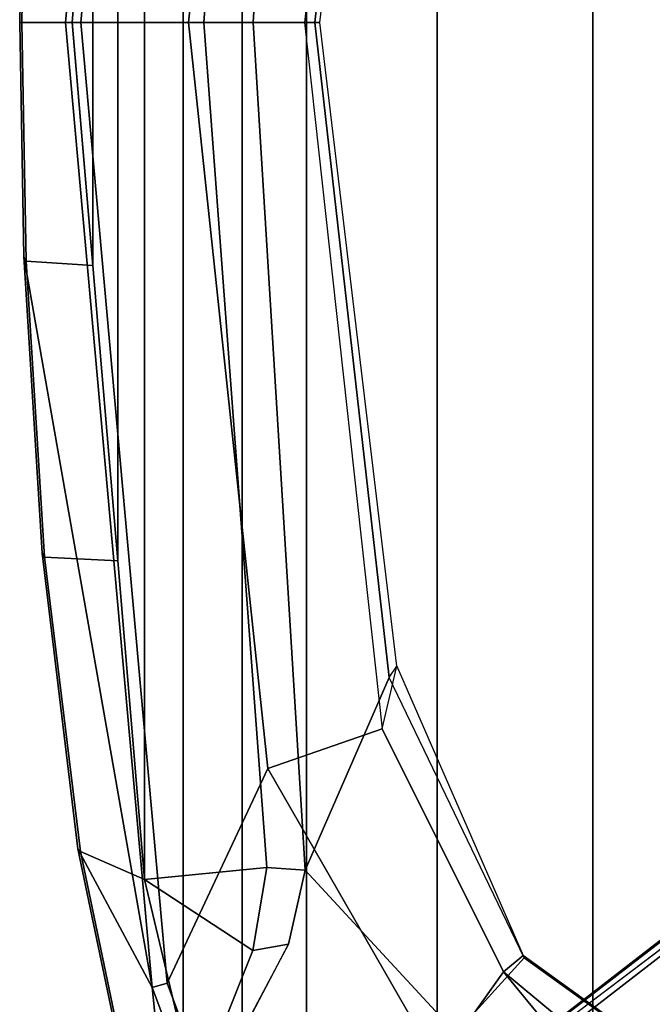
# Model space of a CAD drawing. Units: inches. Extents: x -27 to 135, y -6 to 126.
# Drawn here: x 32 to 35, y 22 to 27 of the extents above; entities that cross this region are included whole.
import ezdxf

# ---------------------------------------------------------------- set-up
doc = ezdxf.new("R2010")
doc.units = ezdxf.units.IN
doc.header["$MEASUREMENT"] = 0
for name, color, linetype in [('SEAT-BASE', 5, 'Continuous'), ('SEAT-FABRIC', 5, 'Continuous'), ('SEAT-FABRICTRIM', 5, 'Continuous'), ('SEAT-FRAME', 5, 'Continuous')]:
    doc.layers.add(name, color=color, linetype=linetype)

# ---------------------------------------------------------------- blocks, each defined once
blk = doc.blocks.new('1MIRRA2_ARMS_ADJLUMBAR_BFLY_0T')
at = {"layer": 'SEAT-BASE'}
for points in [[(0.9162, 1.5942, 7.9856), (0.9055, 1.6125, 8.0987), (9.8329, 7.6941, 4.6477), (9.2642, 7.3049, 4.8238)], [(0.9587, 1.5667, 8.1735), (9.8884, 7.6561, 4.7238), (9.8329, 7.6941, 4.6477), (0.9055, 1.6125, 8.0987)], [(0.9162, 1.5942, 7.9856), (0.9055, 1.6125, 8.0987), (9.8329, 7.6941, 4.6477), (9.2642, 7.3049, 4.8238)], [(0.9587, 1.5667, 8.1735), (9.8884, 7.6561, 4.7238), (9.8329, 7.6941, 4.6477), (0.9055, 1.6125, 8.0987)], [(1.3725, 0.9972, 8.2213), (10.1127, 7.3473, 4.7639), (9.8884, 7.6561, 4.7238), (0.9587, 1.5667, 8.1735)], [(1.3725, 0.9972, 8.2213), (10.1127, 7.3473, 4.7639), (9.8884, 7.6561, 4.7238), (0.9587, 1.5667, 8.1735)], [(10.3371, 7.0385, 4.7238), (10.1127, 7.3473, 4.7639), (1.3725, 0.9972, 8.2213), (1.7863, 0.4276, 8.1735)], [(10.3371, 7.0385, 4.7238), (10.1127, 7.3473, 4.7639), (1.3725, 0.9972, 8.2213), (1.7863, 0.4276, 8.1735)], [(0.9162, 1.5942, 7.9856), (0.9882, 1.5297, 7.914), (9.2642, 7.3049, 4.8238), (0.9162, 1.5942, 7.9856)], [(0.9162, 1.5942, 7.9856), (0.9882, 1.5297, 7.914), (9.2642, 7.3049, 4.8238), (0.9162, 1.5942, 7.9856)], [(10.356, 6.9741, 4.6477), (10.3371, 7.0385, 4.7238), (1.7863, 0.4276, 8.1735), (1.8134, 0.3629, 8.0987)], [(10.356, 6.9741, 4.6477), (10.3371, 7.0385, 4.7238), (1.7863, 0.4276, 8.1735), (1.8134, 0.3629, 8.0987)], [(10.356, 6.9741, 4.6477), (1.8134, 0.3629, 8.0987), (1.7993, 0.3787, 7.9856), (9.8102, 6.5535, 4.8238)], [(10.356, 6.9741, 4.6477), (1.8134, 0.3629, 8.0987), (1.7993, 0.3787, 7.9856), (9.8102, 6.5535, 4.8238)], [(1.624, 1.2552, 5.2504), (9.2709, 6.811, 3.6462), (9.2995, 6.7564, 3.5938), (1.6526, 1.2007, 5.1979)], [(1.624, 1.2552, 5.2504), (9.2709, 6.811, 3.6462), (9.2995, 6.7564, 3.5938), (1.6526, 1.2007, 5.1979)], [(9.2995, 6.7564, 3.5938), (9.3425, 6.7124, 3.6462), (1.6956, 1.1566, 5.2504), (1.6526, 1.2007, 5.1979)], [(9.2995, 6.7564, 3.5938), (9.3425, 6.7124, 3.6462), (1.6956, 1.1566, 5.2504), (1.6526, 1.2007, 5.1979)], [(9.8102, 6.5535, 4.8238), (1.7602, 0.4671, 7.914), (1.7993, 0.3787, 7.9856)], [(9.8102, 6.5535, 4.8238), (1.7602, 0.4671, 7.914), (1.7993, 0.3787, 7.9856)]]:
    blk.add_3dface(points, dxfattribs=at)
for points, invisible_edges in [([(9.4716, 6.9867, 4.2852), (1.4232, 1.2883, 7.4174), (0.9882, 1.5297, 7.914), (9.2642, 7.3049, 4.8238)], 10), ([(9.4716, 6.9867, 4.2852), (1.4232, 1.2883, 7.4174), (0.9882, 1.5297, 7.914), (9.2642, 7.3049, 4.8238)], 10), ([(1.4232, 1.2883, 7.4174), (9.4714, 6.9867, 4.2869), (9.4823, 6.9832, 4.0374), (1.5562, 1.2695, 6.7519)], 8), ([(1.4232, 1.2883, 7.4174), (9.4714, 6.9867, 4.2869), (9.4823, 6.9832, 4.0374), (1.5562, 1.2695, 6.7519)], 8), ([(9.2709, 6.811, 3.6462), (1.624, 1.2552, 5.2504), (1.5562, 1.2695, 6.7519), (9.4823, 6.9832, 4.0374)], 10), ([(9.2709, 6.811, 3.6462), (1.624, 1.2552, 5.2504), (1.5562, 1.2695, 6.7519), (9.4823, 6.9832, 4.0374)], 10), ([(9.5717, 6.8603, 4.0374), (9.5716, 6.8489, 4.2869), (1.665, 0.9554, 7.4174), (1.6883, 1.0877, 6.7519)], 5), ([(9.5717, 6.8603, 4.0374), (9.5716, 6.8489, 4.2869), (1.665, 0.9554, 7.4174), (1.6883, 1.0877, 6.7519)], 5), ([(1.7602, 0.4671, 7.914), (1.665, 0.9554, 7.4174), (9.5716, 6.849, 4.2852), (9.8102, 6.5535, 4.8238)], 5), ([(1.7602, 0.4671, 7.914), (1.665, 0.9554, 7.4174), (9.5716, 6.849, 4.2852), (9.8102, 6.5535, 4.8238)], 5), ([(1.6883, 1.0877, 6.7519), (1.6956, 1.1566, 5.2504), (9.3425, 6.7124, 3.6462), (9.5717, 6.8603, 4.0374)], 5), ([(1.6883, 1.0877, 6.7519), (1.6956, 1.1566, 5.2504), (9.3425, 6.7124, 3.6462), (9.5717, 6.8603, 4.0374)], 5)]:
    blk.add_3dface(points, dxfattribs=dict(at, invisible_edges=invisible_edges))
at = {"layer": 'SEAT-FABRIC'}
for points in [[(7.7312, 8.389, 19.1787), (6.8823, 8.801, 19.3389), (6.8823, -8.801, 19.3389), (7.7312, -8.389, 19.1787)], [(7.7312, 8.389, 19.1787), (7.7312, -8.389, 19.1787), (8.5251, -7.715, 18.9451), (8.5251, 7.715, 18.9451)], [(9.1898, 6.8856, 18.705), (8.5251, 7.715, 18.9451), (8.5251, -7.715, 18.9451), (9.1898, -6.8856, 18.705)], [(9.5171, 6.1613, 18.5545), (9.1898, 6.8856, 18.705), (9.1898, -6.8856, 18.705), (9.5171, -6.1613, 18.5545)], [(9.5171, 6.1613, 18.5545), (9.5171, -6.1613, 18.5545), (9.8179, -5.1942, 18.4235), (9.8179, 5.1942, 18.4235)], [(10.0155, 4.3666, 18.3485), (9.8179, 5.1942, 18.4235), (9.8179, -5.1942, 18.4235), (10.0155, -4.3666, 18.3485)], [(10.0155, 4.3666, 18.3485), (10.0155, -4.3666, 18.3485), (10.1519, -2.7437, 18.2788), (10.1519, 2.7437, 18.2788)], [(10.2795, 1.2379, 18.2137), (10.1519, 2.7437, 18.2788), (10.1519, -2.7437, 18.2788), (10.2795, -1.2379, 18.2137)], [(10.2795, 1.2379, 18.2137), (10.2795, -1.2379, 18.2137), (10.3834, -0.0004, 18.1606), (10.2795, 1.2379, 18.2137)]]:
    blk.add_3dface(points, dxfattribs=at)
at = {"layer": 'SEAT-FABRICTRIM'}
for points in [[(10.3423, 4.2245, 18.1029), (10.1354, 5.2108, 18.2004), (9.8179, 5.1942, 18.4235), (10.0155, 4.3666, 18.3485)], [(10.3423, 4.2245, 18.1029), (10.3551, 4.2102, 17.9555), (10.1481, 5.2023, 18.0532), (10.1354, 5.2108, 18.2004)], [(10.1519, 2.7437, 18.2788), (10.5244, 2.7244, 18.0114), (10.3423, 4.2245, 18.1029), (10.0155, 4.3666, 18.3485)], [(10.3423, 4.2245, 18.1029), (10.5244, 2.7244, 18.0114), (10.5368, 2.7036, 17.8643), (10.3551, 4.2102, 17.9555)], [(10.1519, 2.7437, 18.2788), (10.2795, 1.2379, 18.2137), (10.6187, 1.2174, 17.9617), (10.5244, 2.7244, 18.0114)], [(10.6187, 1.2174, 17.9617), (10.6302, 1.1923, 17.815), (10.5368, 2.7036, 17.8643), (10.5244, 2.7244, 18.0114)], [(10.3834, 0.0004, 18.1606), (10.6407, 0.0003, 17.9498), (10.6187, 1.2174, 17.9617), (10.2795, 1.2379, 18.2137)], [(10.6187, 1.2174, 17.9617), (10.6407, 0.0003, 17.9498), (10.6515, 0, 17.8035), (10.6302, 1.1923, 17.815)], [(10.2795, -1.2379, 18.2137), (10.6187, -1.2174, 17.9617), (10.6407, -0.0003, 17.9498), (10.3834, -0.0004, 18.1606)], [(10.6302, -1.1923, 17.815), (10.6515, 0, 17.8035), (10.6407, -0.0003, 17.9498), (10.6187, -1.2174, 17.9617)]]:
    blk.add_3dface(points, dxfattribs=at)
at = {"layer": 'SEAT-FRAME'}
for points in [[(9.4219, 7.0892, 18.3514), (9.8472, 6.1695, 18.1842), (9.9765, 4.9165, 17.6376), (9.1728, 7.0521, 17.978)], [(9.9006, 4.8952, 17.586), (9.105, 7.0154, 17.9271), (9.1728, 7.0521, 17.978), (9.9765, 4.9165, 17.6376)], [(9.105, 7.0154, 17.9271), (9.9006, 4.8952, 17.586), (9.3877, 3.8007, 17.5123), (8.5208, 5.3083, 17.6849)], [(8.1864, 4.8373, 17.4223), (7.014, 6.2656, 17.638), (7.4872, 6.8973, 18.0068), (8.5208, 5.3083, 17.6849)], [(7.014, 6.2656, 17.638), (8.1864, 4.8373, 17.4223), (7.5774, 5.3436, 17.2643), (6.8728, 6.0751, 17.4037)], [(10.1481, 5.2023, 18.0532), (10.3551, 4.2102, 17.9555), (9.9765, 4.9165, 17.6376), (9.8472, 6.1695, 18.1842)], [(7.4808, 5.1965, 17.4293), (8.0806, 4.7658, 17.6066), (8.4293, 5.149, 17.8779), (7.2858, 5.539, 17.5982)], [(8.1864, 4.8373, 17.4223), (8.0857, 4.7538, 17.5532), (7.488, 5.1846, 17.4021), (7.5775, 5.3436, 17.2643)], [(8.1864, 4.8373, 17.4223), (8.5208, 5.3083, 17.6849), (9.3877, 3.8007, 17.5123), (8.8045, 3.6, 17.3461)], [(8.0857, 4.7538, 17.5532), (8.0806, 4.7658, 17.6066), (7.4808, 5.1965, 17.4293), (7.488, 5.1846, 17.4021)], [(10.0155, 4.3666, 18.3485), (9.8179, 5.1942, 18.4235), (9.6356, 5.158, 18.1514), (9.4644, 4.7286, 18.2759)], [(8.0806, 4.7658, 17.6066), (8.7684, 3.337, 17.557), (9.1977, 4.3184, 17.8263), (8.4293, 5.149, 17.8779)], [(8.4293, 5.149, 17.8779), (9.1977, 4.3184, 17.8263), (9.2821, 4.697, 17.8826), (9.5258, 5.1572, 17.8962)], [(9.2821, 4.697, 17.8826), (9.4644, 4.7286, 18.2759), (9.6357, 5.1584, 18.1516), (9.5227, 5.1567, 17.8935)], [(9.9006, 4.8952, 17.586), (9.9765, 4.9165, 17.6376), (10.4178, 0, 17.4147), (10.3392, 0, 17.3635)], [(10.6302, 1.1923, 17.815), (10.6515, 0, 17.8035), (10.4178, 0, 17.4147), (9.9765, 4.9165, 17.6376)], [(10.5368, 2.7036, 17.8643), (10.6302, 1.1923, 17.815), (9.9765, 4.9165, 17.6376), (10.3551, 4.2102, 17.9555)], [(10.3392, 0, 17.3635), (9.7907, 0, 17.2642), (9.3877, 3.8007, 17.5123), (9.9006, 4.8952, 17.586)], [(8.8045, 3.6, 17.3461), (8.7302, 3.2792, 17.5375), (8.0857, 4.7538, 17.5532), (8.1864, 4.8373, 17.4223)], [(8.7684, 3.337, 17.557), (8.7302, 3.2792, 17.5375), (8.0857, 4.7538, 17.5532), (8.0806, 4.7658, 17.6066)], [(9.2821, 4.697, 17.8826), (9.1977, 4.3184, 17.8263), (9.393, 4.3048, 18.3167), (9.4644, 4.7286, 18.2759)], [(10.0155, 4.3666, 18.3485), (9.4644, 4.7286, 18.2759), (9.393, 4.3048, 18.3167), (10.0155, 4.3666, 18.3485)], [(10.0155, 4.3666, 18.3485), (9.393, 4.3048, 18.3167), (9.7126, 0, 18.1432), (10.3834, 0.0004, 18.1606)], [(9.1481, 0, 17.3728), (9.4614, 0, 17.4752), (9.1977, 4.3184, 17.8263), (8.7684, 3.337, 17.557)], [(9.4614, 0, 17.4752), (9.7126, 0, 18.1432), (9.393, 4.3048, 18.3167), (9.1977, 4.3184, 17.8263)], [(9.1996, 0, 17.1475), (8.8045, 3.6, 17.3461), (9.3877, 3.8007, 17.5123), (9.7907, 0, 17.2642)], [(9.1222, 0, 17.3369), (9.1996, 0, 17.1475), (8.8045, 3.6, 17.3461), (8.7302, 3.2792, 17.5375)], [(9.1222, 0, 17.3369), (9.1481, 0, 17.3728), (8.7684, 3.337, 17.557), (8.7302, 3.2792, 17.5375)], [(8.7302, -3.2792, 17.5375), (8.8045, -3.6, 17.3461), (9.1996, 0, 17.1475), (9.1222, 0, 17.3369)], [(8.7302, -3.2792, 17.5375), (8.7684, -3.337, 17.557), (9.1481, 0, 17.3728), (9.1222, 0, 17.3369)], [(8.7684, -3.337, 17.557), (9.1977, -4.3184, 17.8263), (9.4614, 0, 17.4752), (9.1481, 0, 17.3728)], [(9.7907, 0, 17.2642), (9.3877, -3.8007, 17.5123), (8.8045, -3.6, 17.3461), (9.1996, 0, 17.1475)], [(9.1977, -4.3184, 17.8263), (9.393, -4.3048, 18.3167), (9.7126, 0, 18.1432), (9.4614, 0, 17.4752)], [(9.9006, -4.8952, 17.586), (9.3877, -3.8007, 17.5123), (9.7907, 0, 17.2642), (10.3392, 0, 17.3635)], [(10.3834, -0.0004, 18.1606), (9.7126, 0, 18.1432), (9.393, -4.3048, 18.3167), (10.0155, -4.3666, 18.3485)], [(10.3392, 0, 17.3635), (10.4178, 0, 17.4147), (9.9765, -4.9165, 17.6376), (9.9006, -4.8952, 17.586)], [(9.9765, -4.9165, 17.6376), (10.4178, 0, 17.4147), (10.6515, 0, 17.8035), (10.6302, -1.1923, 17.815)]]:
    blk.add_3dface(points, dxfattribs=at)

msp = doc.modelspace()

# ---------------------------------------------------------------- block references
at = {"rotation": 180}
msp.add_blockref('1MIRRA2_ARMS_ADJLUMBAR_BFLY_0T', (42.9145, 26.709), dxfattribs=at)

doc.saveas('drawing.dxf')
